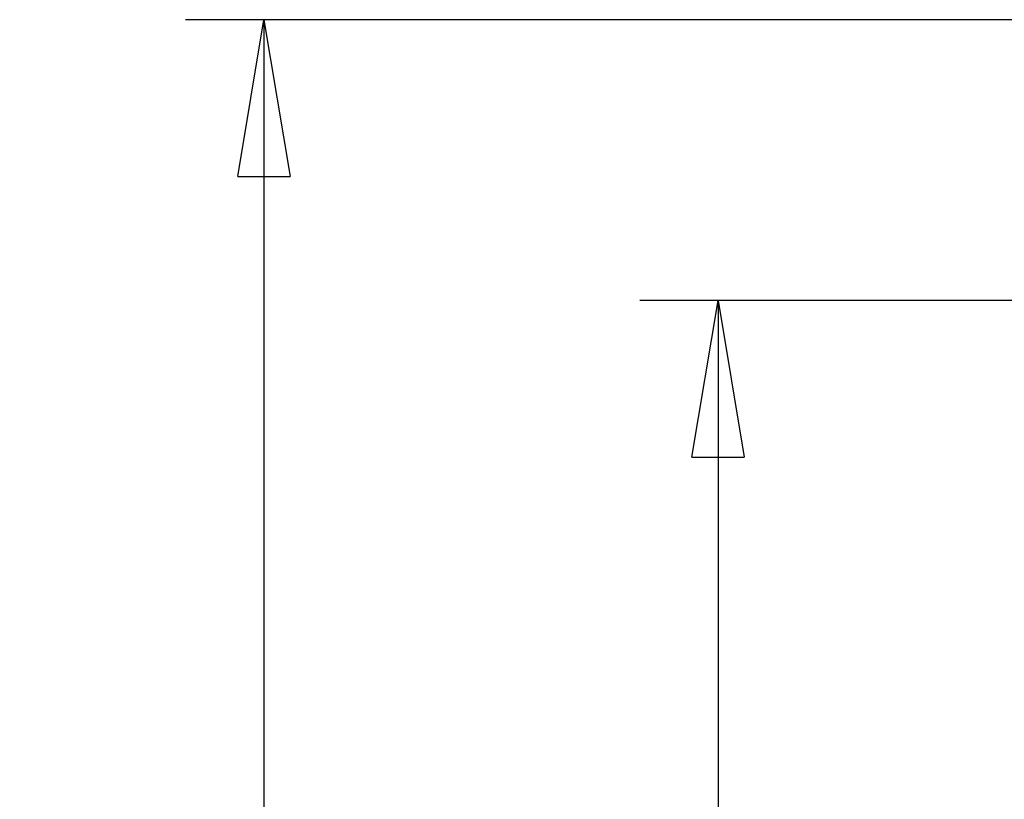
# Model space of a CAD drawing. Units: millimetres. Extents: x 0 to 24042, y 0 to 16800.
# Drawn here: x 3147 to 4053, y 3904 to 4620 of the extents above; entities that cross this region are included whole.
import ezdxf

# ---------------------------------------------------------------- set-up
doc = ezdxf.new("R2010")
doc.units = ezdxf.units.MM
doc.header["$MEASUREMENT"] = 0
doc.layers.add('(6) Dimensions', color=7, linetype='Continuous', lineweight=35)
doc.styles.add('Arial', font='ARIAL.TTF')
doc.dimstyles.new('Vertex Style', dxfattribs={"dimscale": 40, "dimtxt": 0.18, "dimasz": 3.6, "dimexe": 1.8, "dimexo": 0.0625, "dimgap": 1.7, "dimtad": 1, "dimdec": 1, "dimdsep": 46, "dimtxsty": 'Arial', "dimblk1": 'CLOSED', "dimblk2": 'CLOSED', "dimsah": 1, "dimcen": 0.09, "dimdle": 1.8, "dimclrd": 9, "dimclre": 9, "dimadec": 1, "dimazin": 2, "dimtfac": 0.65, "dimtdec": 4, "dimtmove": 0, "dimatfit": 3, "dimfxl": 0, "dimtolj": 1, "dimtzin": 0, "dimlwd": 25, "dimlwe": 25, "dimarcsym": 0})

# ---------------------------------------------------------------- blocks, each defined once
blk = doc.blocks.new('_Closed')
at = {"color": 0, "linetype": 'ByBlock', "lineweight": -2}
for p, q in [((-1, 0.166667), (0, 0)), ((-1, 0.166667), (-1, -0.166667)), ((0, 0), (-1, -0.166667)), ((0, 0), (-1, 0))]:
    blk.add_line(p, q, dxfattribs=at)
blk = doc.blocks.new('*D2270')
at = {"layer": '(6) Dimensions', "color": 9, "lineweight": 25}
for p, q in [((4240, 4620), (3300, 4620)), ((3372, 4476), (3372, 2248)), ((4240, 2104), (3300, 2104))]:
    blk.add_line(p, q, dxfattribs=at)
at = {"layer": 'Defpoints', "color": 0}
for p in [(4360, 4620), (3372, 2104), (4360, 2104)]:
    blk.add_point(p, dxfattribs=at)
at = {"layer": '(6) Dimensions', "color": 9, "lineweight": 25, "xscale": 144, "yscale": 144, "zscale": 144}
for p, rotation in [((3372, 4620), 89.99999999999999), ((3372, 2104), 270)]:
    blk.add_blockref('_Closed', p, dxfattribs=dict(at, rotation=rotation))
at = {"layer": '(6) Dimensions', "color": 0, "lineweight": 35, "insert": (3239.28, 3362), "char_height": 140, "attachment_point": 5, "rotation": 90, "style": 'Arial'}
blk.add_mtext('\\A1;2516', dxfattribs=at)
blk = doc.blocks.new('*D2271')
at = {"layer": '(6) Dimensions', "color": 9, "lineweight": 25}
for p, q in [((4157.5, 4362), (3717.5, 4362)), ((3789.5, 4218), (3789.5, 2506)), ((4157.5, 2362), (3717.5, 2362))]:
    blk.add_line(p, q, dxfattribs=at)
at = {"layer": 'Defpoints', "color": 0}
for p in [(4277.5, 4362), (3789.5, 2362), (4277.5, 2362)]:
    blk.add_point(p, dxfattribs=at)
at = {"layer": '(6) Dimensions', "color": 9, "lineweight": 25, "xscale": 144, "yscale": 144, "zscale": 144}
for p, rotation in [((3789.5, 4362), 89.99999999999999), ((3789.5, 2362), 270)]:
    blk.add_blockref('_Closed', p, dxfattribs=dict(at, rotation=rotation))
at = {"layer": '(6) Dimensions', "color": 0, "lineweight": 35, "insert": (3656.78, 3362), "char_height": 140, "attachment_point": 5, "rotation": 90, "style": 'Arial'}
blk.add_mtext('\\A1;2000', dxfattribs=at)

msp = doc.modelspace()

# ---------------------------------------------------------------- dimensions: what is measured, and where the dimension line sits
at = {"layer": '(6) Dimensions', "color": 7, "lineweight": 35}
for base, p1, p2, picture, middle in [((3372, 2104), (4360, 4620), (4360, 2104), '*D2270', (3372, 3362)), ((3789.5, 2362), (4277.5, 4362), (4277.5, 2362), '*D2271', (3789.5, 3362))]:
    dim = msp.add_linear_dim(base=base, p1=p1, p2=p2, angle=90, dimstyle='Vertex Style', override={"dimtxt": 3.5, "dimexo": 3, "dimgap": 1.53125, "dimdec": 0, "dimtxsty": 'Arial', "dimcen": 0}, dxfattribs=at)
    dim.commit()
    dim.dimension.update_dxf_attribs({"geometry": picture, "text_midpoint": middle, "dimtype": 160})

doc.saveas('drawing.dxf')
